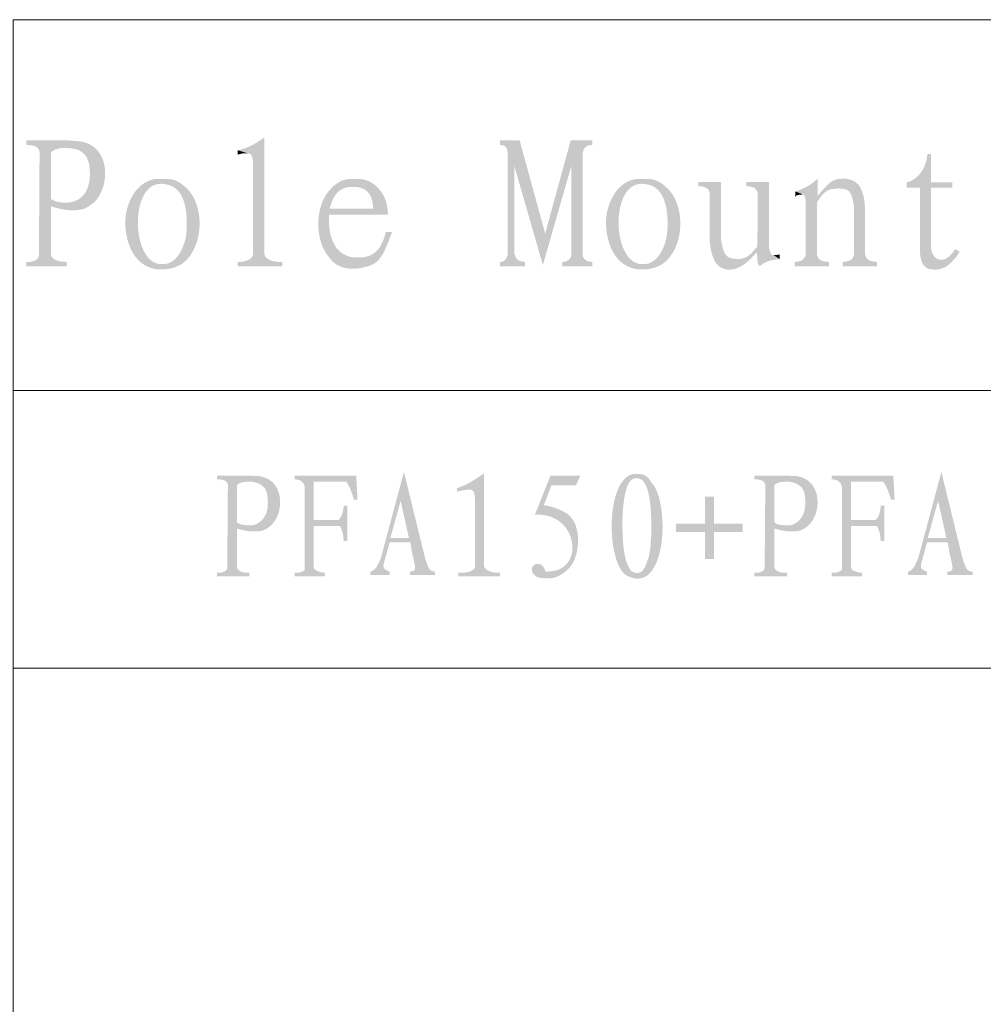
# Model space of a CAD drawing. Units: millimetres. Extents: x 5.2 to 27.3, y -2.3 to 11.3.
# Drawn here: x 22.1 to 24.5, y 2 to 4.5 of the extents above; entities that cross this region are included whole.
import ezdxf

# ---------------------------------------------------------------- set-up
doc = ezdxf.new("R2010")
doc.units = ezdxf.units.MM

msp = doc.modelspace()

# ---------------------------------------------------------------- hatches: boundary and pattern name
h = msp.add_hatch(color=256)
edge = h.paths.add_edge_path(flags=0)
edge.add_line((22.6743, 4.1884), (22.6668, 4.1834))
edge.add_spline(control_points=[(22.6668, 4.1834), (22.6541, 4.1738), (22.6323, 4.1623), (22.6168, 4.1584)], knot_values=[0, 0, 0, 0, 1, 1, 1, 1], weights=[1, 1, 1, 1], degree=3, periodic=0)
edge.add_line((22.6168, 4.1584), (22.6076, 4.1559))
edge.add_line((22.6076, 4.1559), (22.6326, 4.1484))
edge.add_line((22.6326, 4.1484), (22.636, 4.1484))
edge.add_line((22.636, 4.1484), (22.641, 4.1451))
edge.add_line((22.641, 4.1451), (22.6443, 4.1376))
edge.add_line((22.6443, 4.1376), (22.646, 4.1259))
edge.add_line((22.646, 4.1259), (22.646, 3.8942))
edge.add_line((22.646, 3.8942), (22.6451, 3.8926))
edge.add_line((22.6451, 3.8926), (22.6426, 3.8867))
edge.add_line((22.6426, 3.8867), (22.6368, 3.8817))
edge.add_line((22.6368, 3.8817), (22.6293, 3.8784))
edge.add_line((22.6293, 3.8784), (22.6201, 3.8759))
edge.add_line((22.6201, 3.8759), (22.6076, 3.8751))
edge.add_line((22.6076, 3.8751), (22.6076, 3.8642))
edge.add_line((22.6076, 3.8642), (22.7193, 3.8642))
edge.add_line((22.7193, 3.8642), (22.7193, 3.8751))
edge.add_line((22.7193, 3.8751), (22.7168, 3.8751))
edge.add_spline(control_points=[(22.7168, 3.8751), (22.7034, 3.8754), (22.6839, 3.8774), (22.676, 3.8901)], knot_values=[0, 0, 0, 0, 1, 1, 1, 1], weights=[1, 1, 1, 1], degree=3, periodic=0)
edge.add_line((22.676, 3.8901), (22.6743, 3.8959))
h = msp.add_hatch(color=256)
edge = h.paths.add_edge_path(flags=0)
edge.add_line((22.1793, 4.1809), (22.076, 4.1809))
edge.add_line((22.076, 4.1809), (22.076, 4.1692))
edge.add_line((22.076, 4.1692), (22.0835, 4.1692))
edge.add_line((22.0835, 4.1692), (22.0935, 4.1676))
edge.add_line((22.0935, 4.1676), (22.1018, 4.1642))
edge.add_line((22.1018, 4.1642), (22.1776, 4.1617))
edge.add_line((22.1776, 4.1617), (22.1785, 4.1617))
edge.add_line((22.1785, 4.1617), (22.1885, 4.1609))
edge.add_line((22.1885, 4.1609), (22.1985, 4.1592))
edge.add_line((22.1985, 4.1592), (22.2068, 4.1567))
edge.add_line((22.2068, 4.1567), (22.2143, 4.1526))
edge.add_line((22.2143, 4.1526), (22.221, 4.1467))
edge.add_line((22.221, 4.1467), (22.2243, 4.1434))
edge.add_line((22.2243, 4.1434), (22.2285, 4.1367))
edge.add_line((22.2285, 4.1367), (22.2318, 4.1284))
edge.add_line((22.2318, 4.1284), (22.2343, 4.1192))
edge.add_line((22.2343, 4.1192), (22.2351, 4.1092))
edge.add_spline(control_points=[(22.2351, 4.1092), (22.2382, 4.0766), (22.2306, 4.0397), (22.196, 4.0276)], knot_values=[0, 0, 0, 0, 1, 1, 1, 1], weights=[1, 1, 1, 1], degree=3, periodic=0)
edge.add_line((22.196, 4.0276), (22.1868, 4.0251))
edge.add_line((22.1868, 4.0251), (22.1776, 4.0242))
edge.add_line((22.1776, 4.0242), (22.2376, 4.0184))
edge.add_line((22.2376, 4.0184), (22.2451, 4.0242))
edge.add_spline(control_points=[(22.2451, 4.0242), (22.29, 4.0659), (22.2883, 4.1758), (22.201, 4.1792)], knot_values=[0, 0, 0, 0, 1, 1, 1, 1], weights=[1, 1, 1, 1], degree=3, periodic=0)
edge.add_line((22.201, 4.1792), (22.1901, 4.1801))
for points in [[(22.1018, 4.1642), (22.1068, 4.1592), (22.1093, 4.1526), (22.1076, 3.8909), (22.1068, 3.8876), (22.1035, 3.8826), (22.0968, 3.8784), (22.0876, 3.8759), (22.076, 3.8751), (22.076, 3.8642), (22.1776, 3.8642), (22.1776, 3.8751), (22.1726, 3.8759), (22.161, 3.8767), (22.1518, 3.8792), (22.1451, 3.8826), (22.1401, 3.8876), (22.1376, 3.8942), (22.1376, 4.0151), (22.2376, 4.0184), (22.1776, 4.0242), (22.1726, 4.0242), (22.1618, 4.0251), (22.1526, 4.0267), (22.1443, 4.0301), (22.1376, 4.0334), (22.1376, 4.1509), (22.141, 4.1534), (22.1468, 4.1567), (22.1551, 4.1601), (22.1651, 4.1617), (22.1776, 4.1617)], [(23.316, 4.1809), (23.2668, 4.1809), (23.2668, 4.1692), (23.2743, 4.1684), (23.281, 4.1651), (23.2843, 4.1584), (23.286, 4.1484), (23.3026, 4.1167), (23.3743, 3.8676), (23.3801, 3.9467)], [(23.4985, 4.1809), (23.4443, 4.1809), (23.3801, 3.9467), (23.3743, 3.8676), (23.446, 4.1167), (23.4743, 4.1451), (23.4751, 4.1517), (23.4776, 4.1592), (23.4826, 4.1651), (23.4893, 4.1684), (23.4985, 4.1692)], [(22.6076, 4.1559), (22.6076, 4.1451), (22.6126, 4.1467), (22.6218, 4.1484), (22.6326, 4.1484)], [(23.286, 4.1484), (23.286, 3.8942), (23.2851, 3.8909), (23.281, 3.8826), (23.2751, 3.8767), (23.2668, 3.8751), (23.2668, 3.8642), (23.3293, 3.8642), (23.3293, 3.8751), (23.3268, 3.8759), (23.3176, 3.8776), (23.3101, 3.8809), (23.306, 3.8876), (23.3026, 3.8959), (23.3026, 4.1167)], [(23.4743, 4.1451), (23.446, 4.1167), (23.446, 3.8926), (23.4443, 3.8876), (23.4401, 3.8809), (23.4326, 3.8767), (23.4235, 3.8751), (23.4235, 3.8642), (23.4985, 3.8642), (23.4985, 3.8751), (23.4926, 3.8759), (23.4843, 3.8784), (23.4776, 3.8834), (23.4743, 3.8909)], [(24.1726, 4.0617), (24.1168, 4.0601), (24.1193, 4.0601), (24.1301, 4.0592), (24.1385, 4.0567), (24.1443, 4.0526), (24.1451, 4.0517), (24.1485, 4.0459), (24.1518, 4.0376), (24.1543, 4.0276), (24.156, 4.0151), (24.156, 3.8917), (24.1526, 3.8842), (24.1468, 3.8792), (24.1385, 3.8767), (24.1276, 3.8751), (24.1276, 3.8642), (24.2143, 3.8642), (24.2143, 3.8751), (24.1993, 3.8776), (24.1918, 3.8809), (24.1868, 3.8867), (24.1843, 3.8942), (24.1843, 4.0076), (24.1835, 4.0159), (24.1826, 4.0276), (24.181, 4.0376), (24.1785, 4.0467), (24.176, 4.0542)], [(24.0093, 4.0526), (24.0093, 4.0409), (24.0093, 4.0417), (24.0185, 4.0442), (24.0276, 4.0451)], [(23.9693, 3.8942), (23.9651, 3.8934), (23.9543, 3.8926), (23.9693, 3.8826)], [(24.411, 3.9076), (24.4101, 3.9067), (24.4035, 3.8976), (24.3968, 3.8901), (24.3893, 3.8851), (24.3826, 3.8817), (24.3751, 3.8809), (24.4026, 3.8759), (24.4093, 3.8834), (24.416, 3.8917), (24.4218, 3.9017)], [(23.0251, 3.3476), (23.0168, 3.2751), (23.0376, 3.1817), (22.991, 3.1817), (23.0401, 3.1709), (23.041, 3.1701), (23.0443, 3.1534), (23.0451, 3.1459), (23.0468, 3.1392), (23.0476, 3.1334), (23.0485, 3.1326), (23.0501, 3.1242), (23.0518, 3.1167), (23.0526, 3.1109), (23.0535, 3.1059), (23.051, 3.1001), (23.0485, 3.0984), (23.0401, 3.0967), (23.0401, 3.0884), (23.1035, 3.0884), (23.1035, 3.0967), (23.096, 3.0984), (23.0901, 3.1017), (23.0876, 3.1059), (23.0851, 3.1117), (23.0818, 3.1201), (23.0785, 3.1301)], [(24.376, 3.3476), (24.3676, 3.2751), (24.3885, 3.1817), (24.3418, 3.1817), (24.391, 3.1709), (24.3918, 3.1701), (24.3951, 3.1534), (24.396, 3.1459), (24.3976, 3.1392), (24.3985, 3.1334), (24.3993, 3.1326), (24.401, 3.1242), (24.4026, 3.1167), (24.4035, 3.1109), (24.4043, 3.1059), (24.4018, 3.1001), (24.3993, 3.0984), (24.391, 3.0967), (24.391, 3.0884), (24.4543, 3.0884), (24.4543, 3.0967), (24.4468, 3.0984), (24.441, 3.1017), (24.4385, 3.1059), (24.436, 3.1117), (24.4326, 3.1201), (24.4293, 3.1301)], [(22.9051, 3.3384), (22.7501, 3.3384), (22.7501, 3.3292), (22.7568, 3.3284), (22.7635, 3.3267), (22.8793, 3.3234), (22.8818, 3.3209), (22.8843, 3.3159), (22.8876, 3.3101), (22.891, 3.3034), (22.8935, 3.2959), (22.8968, 3.2876), (22.8993, 3.2776), (22.9085, 3.2776)], [(22.7635, 3.3267), (22.7693, 3.3226), (22.7735, 3.3176), (22.776, 3.3109), (22.776, 3.1017), (22.7726, 3.0992), (22.7668, 3.0959), (22.7593, 3.0942), (22.7501, 3.0942), (22.7501, 3.0851), (22.8268, 3.0851), (22.8268, 3.0942), (22.821, 3.0942), (22.8126, 3.0967), (22.806, 3.0992), (22.801, 3.1026), (22.7985, 3.1076), (22.7985, 3.2117), (22.8635, 3.2117), (22.7985, 3.2267), (22.7985, 3.3234), (22.8793, 3.3234)], [(24.2551, 3.3384), (24.1001, 3.3384), (24.1001, 3.3292), (24.1068, 3.3284), (24.1135, 3.3267), (24.2293, 3.3234), (24.2318, 3.3209), (24.2343, 3.3159), (24.2376, 3.3101), (24.241, 3.3034), (24.2435, 3.2959), (24.2468, 3.2876), (24.2493, 3.2776), (24.2585, 3.2776)], [(24.1135, 3.3267), (24.1193, 3.3226), (24.1235, 3.3176), (24.126, 3.3109), (24.126, 3.1017), (24.1226, 3.0992), (24.1168, 3.0959), (24.1093, 3.0942), (24.1001, 3.0942), (24.1001, 3.0851), (24.1768, 3.0851), (24.1768, 3.0942), (24.171, 3.0942), (24.1626, 3.0967), (24.156, 3.0992), (24.151, 3.1026), (24.1485, 3.1076), (24.1485, 3.2117), (24.2135, 3.2117), (24.1485, 3.2267), (24.1485, 3.3234), (24.2293, 3.3234)], [(23.1585, 3.3067), (23.1585, 3.2976), (23.1601, 3.2984), (23.1676, 3.3001), (23.176, 3.3017), (23.1826, 3.3026), (23.1901, 3.3034)], [(23.8043, 3.2851), (23.7818, 3.2851), (23.7818, 3.2176), (23.7093, 3.2176), (23.7093, 3.1967), (23.7818, 3.1967), (23.7818, 3.1284), (23.8043, 3.1284), (23.8043, 3.1967), (23.8768, 3.1967), (23.8768, 3.2176), (23.8043, 3.2176)]]:
    msp.add_hatch(color=256).paths.add_polyline_path(points)
h = msp.add_hatch(color=256)
edge = h.paths.add_edge_path(flags=0)
edge.add_line((24.3501, 4.1467), (24.341, 4.1467))
edge.add_line((24.341, 4.1467), (24.3401, 4.1392))
edge.add_spline(control_points=[(24.3401, 4.1392), (24.3354, 4.1121), (24.3223, 4.0897), (24.2968, 4.0776)], knot_values=[0, 0, 0, 0, 1, 1, 1, 1], weights=[1, 1, 1, 1], degree=3, periodic=0)
edge.add_line((24.2968, 4.0776), (24.2885, 4.0751))
edge.add_line((24.2885, 4.0751), (24.2885, 4.0617))
edge.add_line((24.2885, 4.0617), (24.3226, 4.0617))
edge.add_line((24.3226, 4.0617), (24.3226, 3.8942))
edge.add_line((24.3226, 3.8942), (24.3243, 3.8842))
edge.add_line((24.3243, 3.8842), (24.3268, 3.8751))
edge.add_line((24.3268, 3.8751), (24.331, 3.8676))
edge.add_line((24.331, 3.8676), (24.3368, 3.8617))
edge.add_line((24.3368, 3.8617), (24.3426, 3.8584))
edge.add_line((24.3426, 3.8584), (24.3443, 3.8584))
edge.add_line((24.3443, 3.8584), (24.3526, 3.8567))
edge.add_spline(control_points=[(24.3526, 3.8567), (24.3655, 3.8544), (24.3791, 3.8584), (24.3901, 3.8651)], knot_values=[0, 0, 0, 0, 1, 1, 1, 1], weights=[1, 1, 1, 1], degree=3, periodic=0)
edge.add_line((24.3901, 3.8651), (24.396, 3.8701))
edge.add_line((24.396, 3.8701), (24.4026, 3.8759))
edge.add_line((24.4026, 3.8759), (24.3751, 3.8809))
edge.add_line((24.3751, 3.8809), (24.3685, 3.8817))
edge.add_line((24.3685, 3.8817), (24.3618, 3.8851))
edge.add_line((24.3618, 3.8851), (24.3568, 3.8909))
edge.add_line((24.3568, 3.8909), (24.3526, 3.8984))
edge.add_line((24.3526, 3.8984), (24.3501, 3.9092))
edge.add_line((24.3501, 3.9092), (24.3501, 4.0617))
edge.add_line((24.3501, 4.0617), (24.4035, 4.0617))
edge.add_line((24.4035, 4.0617), (24.4035, 4.0751))
edge.add_line((24.4035, 4.0751), (24.3501, 4.0751))
h = msp.add_hatch(color=256)
edge = h.paths.add_edge_path(flags=0)
edge.add_line((22.4226, 4.0842), (22.4035, 4.0842))
edge.add_spline(control_points=[(22.4035, 4.0842), (22.3484, 4.0788), (22.3206, 4.0127), (22.3251, 3.9626)], knot_values=[0, 0, 0, 0, 1, 1, 1, 1], weights=[1, 1, 1, 1], degree=3, periodic=0)
edge.add_line((22.3251, 3.9626), (22.326, 3.9526))
edge.add_line((22.326, 3.9526), (22.3276, 3.9434))
edge.add_spline(control_points=[(22.3276, 3.9434), (22.339, 3.8804), (22.3812, 3.843), (22.4468, 3.8609)], knot_values=[0, 0, 0, 0, 1, 1, 1, 1], weights=[1, 1, 1, 1], degree=3, periodic=0)
edge.add_line((22.4468, 3.8609), (22.4551, 3.8642))
edge.add_line((22.4551, 3.8642), (22.4635, 3.8684))
edge.add_line((22.4635, 3.8684), (22.421, 3.8701))
edge.add_spline(control_points=[(22.421, 3.8701), (22.3392, 3.8605), (22.3319, 4.0763), (22.4168, 4.0717)], knot_values=[0, 0, 0, 0, 1, 1, 1, 1], weights=[1, 1, 1, 1], degree=3, periodic=0)
edge.add_line((22.4168, 4.0717), (22.4635, 4.0734))
edge.add_line((22.4635, 4.0734), (22.456, 4.0776))
edge.add_line((22.456, 4.0776), (22.4485, 4.0809))
edge.add_line((22.4485, 4.0809), (22.4418, 4.0826))
edge.add_line((22.4418, 4.0826), (22.4318, 4.0842))
h = msp.add_hatch(color=256)
edge = h.paths.add_edge_path(flags=0)
edge.add_line((22.8993, 4.0842), (22.8893, 4.0842))
edge.add_spline(control_points=[(22.8893, 4.0842), (22.8712, 4.0804), (22.8707, 4.0827), (22.8543, 4.0709)], knot_values=[0, 0, 0, 0, 1, 1, 1, 1], weights=[1, 1, 1, 1], degree=3, periodic=0)
edge.add_line((22.8543, 4.0709), (22.8468, 4.0651))
edge.add_line((22.8468, 4.0651), (22.8968, 4.0642))
edge.add_spline(control_points=[(22.8968, 4.0642), (22.9273, 4.0638), (22.9431, 4.0501), (22.9468, 4.0201)], knot_values=[0, 0, 0, 0, 1, 1, 1, 1], weights=[1, 1, 1, 1], degree=3, periodic=0)
edge.add_line((22.9468, 4.0201), (22.9476, 4.0092))
edge.add_line((22.9476, 4.0092), (22.8385, 4.0092))
edge.add_line((22.8385, 4.0092), (22.9843, 4.0067))
edge.add_line((22.9843, 4.0067), (22.9826, 4.0167))
edge.add_spline(control_points=[(22.9826, 4.0167), (22.9769, 4.0488), (22.9513, 4.0799), (22.9176, 4.0834)], knot_values=[0, 0, 0, 0, 1, 1, 1, 1], weights=[1, 1, 1, 1], degree=3, periodic=0)
edge.add_line((22.9176, 4.0834), (22.9085, 4.0842))
h = msp.add_hatch(color=256)
edge = h.paths.add_edge_path(flags=0)
edge.add_line((23.631, 4.0842), (23.6118, 4.0842))
edge.add_spline(control_points=[(23.6118, 4.0842), (23.5567, 4.0788), (23.5289, 4.0127), (23.5335, 3.9626)], knot_values=[0, 0, 0, 0, 1, 1, 1, 1], weights=[1, 1, 1, 1], degree=3, periodic=0)
edge.add_line((23.5335, 3.9626), (23.5343, 3.9526))
edge.add_line((23.5343, 3.9526), (23.536, 3.9434))
edge.add_spline(control_points=[(23.536, 3.9434), (23.5473, 3.8804), (23.5895, 3.843), (23.6551, 3.8609)], knot_values=[0, 0, 0, 0, 1, 1, 1, 1], weights=[1, 1, 1, 1], degree=3, periodic=0)
edge.add_line((23.6551, 3.8609), (23.6635, 3.8642))
edge.add_line((23.6635, 3.8642), (23.6718, 3.8684))
edge.add_line((23.6718, 3.8684), (23.6293, 3.8701))
edge.add_spline(control_points=[(23.6293, 3.8701), (23.5475, 3.8605), (23.5402, 4.0763), (23.6251, 4.0717)], knot_values=[0, 0, 0, 0, 1, 1, 1, 1], weights=[1, 1, 1, 1], degree=3, periodic=0)
edge.add_line((23.6251, 4.0717), (23.6718, 4.0734))
edge.add_line((23.6718, 4.0734), (23.6643, 4.0776))
edge.add_line((23.6643, 4.0776), (23.6568, 4.0809))
edge.add_line((23.6568, 4.0809), (23.6501, 4.0826))
edge.add_line((23.6501, 4.0826), (23.6401, 4.0842))
h = msp.add_hatch(color=256)
edge = h.paths.add_edge_path(flags=0)
edge.add_line((24.0651, 4.0851), (24.0576, 4.0784))
edge.add_spline(control_points=[(24.0576, 4.0784), (24.0464, 4.0679), (24.031, 4.0607), (24.0168, 4.0551)], knot_values=[0, 0, 0, 0, 1, 1, 1, 1], weights=[1, 1, 1, 1], degree=3, periodic=0)
edge.add_line((24.0168, 4.0551), (24.0093, 4.0526))
edge.add_line((24.0093, 4.0526), (24.0276, 4.0451))
edge.add_line((24.0276, 4.0451), (24.0318, 4.0426))
edge.add_line((24.0318, 4.0426), (24.0343, 4.0351))
edge.add_line((24.0343, 4.0351), (24.0351, 4.0226))
edge.add_line((24.0351, 4.0226), (24.0351, 3.8917))
edge.add_line((24.0351, 3.8917), (24.031, 3.8851))
edge.add_line((24.031, 3.8851), (24.0251, 3.8792))
edge.add_line((24.0251, 3.8792), (24.0176, 3.8767))
edge.add_line((24.0176, 3.8767), (24.0068, 3.8751))
edge.add_line((24.0068, 3.8751), (24.0068, 3.8642))
edge.add_line((24.0068, 3.8642), (24.0935, 3.8642))
edge.add_line((24.0935, 3.8642), (24.0935, 3.8751))
edge.add_line((24.0935, 3.8751), (24.0901, 3.8759))
edge.add_line((24.0901, 3.8759), (24.0801, 3.8767))
edge.add_line((24.0801, 3.8767), (24.0718, 3.8801))
edge.add_line((24.0718, 3.8801), (24.0668, 3.8851))
edge.add_line((24.0668, 3.8851), (24.0635, 3.8926))
edge.add_line((24.0635, 3.8926), (24.0635, 4.0259))
edge.add_line((24.0635, 4.0259), (24.066, 4.0292))
edge.add_line((24.066, 4.0292), (24.071, 4.0367))
edge.add_line((24.071, 4.0367), (24.0651, 4.0409))
h = msp.add_hatch(color=256)
edge = h.paths.add_edge_path(flags=0)
edge.add_line((24.1335, 4.0851), (24.1243, 4.0842))
edge.add_spline(control_points=[(24.1243, 4.0842), (24.1004, 4.0853), (24.0883, 4.0672), (24.0735, 4.0517)], knot_values=[0, 0, 0, 0, 1, 1, 1, 1], weights=[1, 1, 1, 1], degree=3, periodic=0)
edge.add_line((24.0735, 4.0517), (24.0651, 4.0409))
edge.add_line((24.0651, 4.0409), (24.071, 4.0367))
edge.add_line((24.071, 4.0367), (24.0768, 4.0442))
edge.add_spline(control_points=[(24.0768, 4.0442), (24.0911, 4.0586), (24.0965, 4.0586), (24.1168, 4.0601)], knot_values=[0, 0, 0, 0, 1, 1, 1, 1], weights=[1, 1, 1, 1], degree=3, periodic=0)
edge.add_line((24.1168, 4.0601), (24.1726, 4.0617))
edge.add_line((24.1726, 4.0617), (24.1693, 4.0676))
edge.add_line((24.1693, 4.0676), (24.166, 4.0709))
edge.add_line((24.166, 4.0709), (24.1593, 4.0767))
edge.add_line((24.1593, 4.0767), (24.1518, 4.0809))
edge.add_line((24.1518, 4.0809), (24.1426, 4.0834))
h = msp.add_hatch(color=256)
edge = h.paths.add_edge_path(flags=0)
edge.add_line((22.4635, 4.0734), (22.4168, 4.0717))
edge.add_line((22.4168, 4.0717), (22.4193, 4.0717))
edge.add_line((22.4193, 4.0717), (22.4285, 4.0701))
edge.add_spline(control_points=[(22.4285, 4.0701), (22.4682, 4.0635), (22.4775, 4.0178), (22.4793, 3.9842)], knot_values=[0, 0, 0, 0, 1, 1, 1, 1], weights=[1, 1, 1, 1], degree=3, periodic=0)
edge.add_line((22.4793, 3.9842), (22.4793, 3.9634))
edge.add_spline(control_points=[(22.4793, 3.9634), (22.4794, 3.931), (22.4654, 3.8844), (22.4326, 3.8717)], knot_values=[0, 0, 0, 0, 1, 1, 1, 1], weights=[1, 1, 1, 1], degree=3, periodic=0)
edge.add_line((22.4326, 3.8717), (22.4301, 3.8709))
edge.add_line((22.4301, 3.8709), (22.421, 3.8701))
edge.add_line((22.421, 3.8701), (22.4635, 3.8684))
edge.add_spline(control_points=[(22.4635, 3.8684), (22.5215, 3.9046), (22.5274, 4.0146), (22.4785, 4.0609)], knot_values=[0, 0, 0, 0, 1, 1, 1, 1], weights=[1, 1, 1, 1], degree=3, periodic=0)
edge.add_line((22.4785, 4.0609), (22.471, 4.0676))
h = msp.add_hatch(color=256)
edge = h.paths.add_edge_path(flags=0)
edge.add_line((22.8468, 4.0651), (22.8401, 4.0576))
edge.add_spline(control_points=[(22.8401, 4.0576), (22.802, 4.019), (22.8005, 3.9356), (22.8326, 3.8926)], knot_values=[0, 0, 0, 0, 1, 1, 1, 1], weights=[1, 1, 1, 1], degree=3, periodic=0)
edge.add_line((22.8326, 3.8926), (22.8385, 3.8851))
edge.add_line((22.8385, 3.8851), (22.9118, 3.8867))
edge.add_line((22.9118, 3.8867), (22.901, 3.8867))
edge.add_spline(control_points=[(22.901, 3.8867), (22.8512, 3.8905), (22.8361, 3.9394), (22.8368, 3.9817)], knot_values=[0, 0, 0, 0, 1, 1, 1, 1], weights=[1, 1, 1, 1], degree=3, periodic=0)
edge.add_line((22.8368, 3.9817), (22.8368, 3.9942))
edge.add_line((22.8368, 3.9942), (22.9851, 3.9942))
edge.add_line((22.9851, 3.9942), (22.9851, 3.9959))
edge.add_line((22.9851, 3.9959), (22.9843, 4.0067))
edge.add_line((22.9843, 4.0067), (22.8385, 4.0092))
edge.add_line((22.8385, 4.0092), (22.8393, 4.0126))
edge.add_spline(control_points=[(22.8393, 4.0126), (22.846, 4.0373), (22.858, 4.0601), (22.886, 4.0634)], knot_values=[0, 0, 0, 0, 1, 1, 1, 1], weights=[1, 1, 1, 1], degree=3, periodic=0)
edge.add_line((22.886, 4.0634), (22.8968, 4.0642))
h = msp.add_hatch(color=256)
edge = h.paths.add_edge_path(flags=0)
edge.add_line((23.6718, 4.0734), (23.6251, 4.0717))
edge.add_line((23.6251, 4.0717), (23.6276, 4.0717))
edge.add_line((23.6276, 4.0717), (23.6368, 4.0701))
edge.add_spline(control_points=[(23.6368, 4.0701), (23.6766, 4.0635), (23.6858, 4.0178), (23.6876, 3.9842)], knot_values=[0, 0, 0, 0, 1, 1, 1, 1], weights=[1, 1, 1, 1], degree=3, periodic=0)
edge.add_line((23.6876, 3.9842), (23.6876, 3.9634))
edge.add_spline(control_points=[(23.6876, 3.9634), (23.6877, 3.931), (23.6737, 3.8844), (23.641, 3.8717)], knot_values=[0, 0, 0, 0, 1, 1, 1, 1], weights=[1, 1, 1, 1], degree=3, periodic=0)
edge.add_line((23.641, 3.8717), (23.6385, 3.8709))
edge.add_line((23.6385, 3.8709), (23.6293, 3.8701))
edge.add_line((23.6293, 3.8701), (23.6718, 3.8684))
edge.add_spline(control_points=[(23.6718, 3.8684), (23.7298, 3.9046), (23.7357, 4.0146), (23.6868, 4.0609)], knot_values=[0, 0, 0, 0, 1, 1, 1, 1], weights=[1, 1, 1, 1], degree=3, periodic=0)
edge.add_line((23.6868, 4.0609), (23.6793, 4.0676))
h = msp.add_hatch(color=256)
edge = h.paths.add_edge_path(flags=0)
edge.add_line((23.8218, 4.0767), (23.7651, 4.0767))
edge.add_line((23.7651, 4.0767), (23.7651, 4.0659))
edge.add_line((23.7651, 4.0659), (23.776, 4.0651))
edge.add_line((23.776, 4.0651), (23.7843, 4.0617))
edge.add_line((23.7843, 4.0617), (23.7901, 4.0576))
edge.add_line((23.7901, 4.0576), (23.7935, 4.0509))
edge.add_line((23.7935, 4.0509), (23.7935, 3.9267))
edge.add_line((23.7935, 3.9267), (23.7951, 3.9159))
edge.add_line((23.7951, 3.9159), (23.7968, 3.9051))
edge.add_line((23.7968, 3.9051), (23.7993, 3.8959))
edge.add_line((23.7993, 3.8959), (23.8018, 3.8876))
edge.add_line((23.8018, 3.8876), (23.8051, 3.8801))
edge.add_line((23.8051, 3.8801), (23.8635, 3.8826))
edge.add_line((23.8635, 3.8826), (23.856, 3.8834))
edge.add_spline(control_points=[(23.856, 3.8834), (23.8325, 3.8847), (23.8286, 3.9006), (23.8243, 3.9201)], knot_values=[0, 0, 0, 0, 1, 1, 1, 1], weights=[1, 1, 1, 1], degree=3, periodic=0)
edge.add_line((23.8243, 3.9201), (23.8218, 3.9317))
h = msp.add_hatch(color=256)
edge = h.paths.add_edge_path(flags=0)
edge.add_line((23.9426, 4.0767), (23.886, 4.0767))
edge.add_line((23.886, 4.0767), (23.886, 4.0659))
edge.add_line((23.886, 4.0659), (23.8876, 4.0659))
edge.add_line((23.8876, 4.0659), (23.8976, 4.0642))
edge.add_line((23.8976, 4.0642), (23.906, 4.0617))
edge.add_line((23.906, 4.0617), (23.911, 4.0559))
edge.add_line((23.911, 4.0559), (23.9143, 4.0492))
edge.add_line((23.9143, 4.0492), (23.9143, 3.9559))
edge.add_spline(control_points=[(23.9143, 3.9559), (23.9123, 3.9418), (23.9146, 3.9274), (23.9126, 3.9134)], knot_values=[0, 0, 0, 0, 1, 1, 1, 1], weights=[1, 1, 1, 1], degree=3, periodic=0)
edge.add_line((23.9126, 3.9134), (23.9118, 3.9117))
edge.add_line((23.9118, 3.9117), (23.906, 3.9059))
edge.add_line((23.906, 3.9059), (23.9126, 3.9001))
edge.add_line((23.9126, 3.9001), (23.9126, 3.8942))
edge.add_line((23.9126, 3.8942), (23.9135, 3.8817))
edge.add_line((23.9135, 3.8817), (23.9143, 3.8726))
edge.add_line((23.9143, 3.8726), (23.9168, 3.8667))
edge.add_line((23.9168, 3.8667), (23.9201, 3.8659))
edge.add_line((23.9201, 3.8659), (23.9235, 3.8676))
edge.add_line((23.9235, 3.8676), (23.9243, 3.8684))
edge.add_line((23.9243, 3.8684), (23.9301, 3.8726))
edge.add_line((23.9301, 3.8726), (23.9376, 3.8759))
edge.add_line((23.9376, 3.8759), (23.946, 3.8792))
edge.add_line((23.946, 3.8792), (23.9568, 3.8809))
edge.add_line((23.9568, 3.8809), (23.9693, 3.8826))
edge.add_line((23.9693, 3.8826), (23.9543, 3.8926))
edge.add_line((23.9543, 3.8926), (23.9493, 3.8934))
edge.add_line((23.9493, 3.8934), (23.946, 3.8992))
edge.add_line((23.946, 3.8992), (23.9435, 3.9076))
edge.add_line((23.9435, 3.9076), (23.9426, 3.9209))
h = msp.add_hatch(color=256)
edge = h.paths.add_edge_path(flags=0)
edge.add_line((22.2376, 4.0184), (22.1376, 4.0151))
edge.add_line((22.1376, 4.0151), (22.1385, 4.0151))
edge.add_spline(control_points=[(22.1385, 4.0151), (22.1647, 4.0065), (22.1949, 4.0008), (22.2218, 4.0092)], knot_values=[0, 0, 0, 0, 1, 1, 1, 1], weights=[1, 1, 1, 1], degree=3, periodic=0)
edge.add_line((22.2218, 4.0092), (22.2301, 4.0134))
h = msp.add_hatch(color=256)
edge = h.paths.add_edge_path(flags=0)
edge.add_line((22.9951, 3.9509), (22.9793, 3.9509))
edge.add_line((22.9793, 3.9509), (22.9776, 3.9434))
edge.add_spline(control_points=[(22.9776, 3.9434), (22.9679, 3.9091), (22.9503, 3.8861), (22.9118, 3.8867)], knot_values=[0, 0, 0, 0, 1, 1, 1, 1], weights=[1, 1, 1, 1], degree=3, periodic=0)
edge.add_line((22.9118, 3.8867), (22.8385, 3.8851))
edge.add_line((22.8385, 3.8851), (22.8443, 3.8776))
edge.add_line((22.8443, 3.8776), (22.8518, 3.8717))
edge.add_spline(control_points=[(22.8518, 3.8717), (22.8695, 3.8574), (22.8996, 3.8559), (22.921, 3.8609)], knot_values=[0, 0, 0, 0, 1, 1, 1, 1], weights=[1, 1, 1, 1], degree=3, periodic=0)
edge.add_line((22.921, 3.8609), (22.9301, 3.8634))
edge.add_line((22.9301, 3.8634), (22.9385, 3.8659))
edge.add_spline(control_points=[(22.9385, 3.8659), (22.9614, 3.8728), (22.9735, 3.8951), (22.9818, 3.9159)], knot_values=[0, 0, 0, 0, 1, 1, 1, 1], weights=[1, 1, 1, 1], degree=3, periodic=0)
edge.add_line((22.9818, 3.9159), (22.986, 3.9259))
edge.add_line((22.986, 3.9259), (22.9901, 3.9376))
h = msp.add_hatch(color=256)
edge = h.paths.add_edge_path(flags=0)
edge.add_line((23.906, 3.9059), (23.8976, 3.8959))
edge.add_line((23.8976, 3.8959), (23.8968, 3.8959))
edge.add_line((23.8968, 3.8959), (23.8901, 3.8901))
edge.add_line((23.8901, 3.8901), (23.8818, 3.8859))
edge.add_line((23.8818, 3.8859), (23.8735, 3.8834))
edge.add_line((23.8735, 3.8834), (23.8635, 3.8826))
edge.add_line((23.8635, 3.8826), (23.8051, 3.8801))
edge.add_line((23.8051, 3.8801), (23.8085, 3.8734))
edge.add_spline(control_points=[(23.8085, 3.8734), (23.838, 3.8379), (23.88, 3.863), (23.9043, 3.8917)], knot_values=[0, 0, 0, 0, 1, 1, 1, 1], weights=[1, 1, 1, 1], degree=3, periodic=0)
edge.add_line((23.9043, 3.8917), (23.9126, 3.9001))
h = msp.add_hatch(color=256)
edge = h.paths.add_edge_path(flags=0)
edge.add_line((23.0251, 3.3476), (22.9668, 3.1301))
edge.add_spline(control_points=[(22.9668, 3.1301), (22.9612, 3.1189), (22.9573, 3.1044), (22.9451, 3.0984)], knot_values=[0, 0, 0, 0, 1, 1, 1, 1], weights=[1, 1, 1, 1], degree=3, periodic=0)
edge.add_line((22.9451, 3.0984), (22.941, 3.0967))
edge.add_line((22.941, 3.0967), (22.941, 3.0884))
edge.add_line((22.941, 3.0884), (22.9893, 3.0884))
edge.add_line((22.9893, 3.0884), (22.9893, 3.0967))
edge.add_line((22.9893, 3.0967), (22.9876, 3.0976))
edge.add_line((22.9876, 3.0976), (22.9801, 3.1009))
edge.add_line((22.9801, 3.1009), (22.9751, 3.1051))
edge.add_line((22.9751, 3.1051), (22.9735, 3.1101))
edge.add_line((22.9735, 3.1101), (22.9743, 3.1167))
edge.add_line((22.9743, 3.1167), (22.9893, 3.1709))
edge.add_line((22.9893, 3.1709), (23.0401, 3.1709))
edge.add_line((23.0401, 3.1709), (22.991, 3.1817))
edge.add_line((22.991, 3.1817), (23.0168, 3.2751))
h = msp.add_hatch(color=256)
edge = h.paths.add_edge_path(flags=0)
edge.add_line((23.226, 3.3442), (23.2251, 3.3434))
edge.add_spline(control_points=[(23.2251, 3.3434), (23.2066, 3.3297), (23.1868, 3.3175), (23.1651, 3.3092)], knot_values=[0, 0, 0, 0, 1, 1, 1, 1], weights=[1, 1, 1, 1], degree=3, periodic=0)
edge.add_line((23.1651, 3.3092), (23.1585, 3.3067))
edge.add_line((23.1585, 3.3067), (23.1901, 3.3034))
edge.add_line((23.1901, 3.3034), (23.1918, 3.3034))
edge.add_line((23.1918, 3.3034), (23.1968, 3.3017))
edge.add_line((23.1968, 3.3017), (23.201, 3.2967))
edge.add_line((23.201, 3.2967), (23.2026, 3.2901))
edge.add_line((23.2026, 3.2901), (23.2035, 3.2809))
edge.add_line((23.2035, 3.2809), (23.2035, 3.1092))
edge.add_line((23.2035, 3.1092), (23.2026, 3.1059))
edge.add_line((23.2026, 3.1059), (23.2001, 3.1026))
edge.add_line((23.2001, 3.1026), (23.1951, 3.0992))
edge.add_line((23.1951, 3.0992), (23.1893, 3.0967))
edge.add_line((23.1893, 3.0967), (23.1818, 3.0951))
edge.add_line((23.1818, 3.0951), (23.1726, 3.0942))
edge.add_line((23.1726, 3.0942), (23.1618, 3.0942))
edge.add_line((23.1618, 3.0942), (23.1618, 3.0851))
edge.add_line((23.1618, 3.0851), (23.2668, 3.0851))
edge.add_line((23.2668, 3.0851), (23.2668, 3.0942))
edge.add_line((23.2668, 3.0942), (23.2585, 3.0942))
edge.add_line((23.2585, 3.0942), (23.2493, 3.0951))
edge.add_line((23.2493, 3.0951), (23.2418, 3.0976))
edge.add_line((23.2418, 3.0976), (23.236, 3.1001))
edge.add_line((23.236, 3.1001), (23.231, 3.1034))
edge.add_line((23.231, 3.1034), (23.2276, 3.1076))
edge.add_line((23.2276, 3.1076), (23.226, 3.1117))
h = msp.add_hatch(color=256)
edge = h.paths.add_edge_path(flags=0)
edge.add_line((23.611, 3.3426), (23.6035, 3.3426))
edge.add_spline(control_points=[(23.6035, 3.3426), (23.5325, 3.3333), (23.5336, 3.1294), (23.5801, 3.0909)], knot_values=[0, 0, 0, 0, 1, 1, 1, 1], weights=[1, 1, 1, 1], degree=3, periodic=0)
edge.add_line((23.5801, 3.0909), (23.6085, 3.0934))
edge.add_line((23.6085, 3.0934), (23.6018, 3.0959))
edge.add_line((23.6018, 3.0959), (23.5976, 3.0976))
edge.add_spline(control_points=[(23.5976, 3.0976), (23.5755, 3.1206), (23.5747, 3.1821), (23.5743, 3.2117)], knot_values=[0, 0, 0, 0, 1, 1, 1, 1], weights=[1, 1, 1, 1], degree=3, periodic=0)
edge.add_line((23.5743, 3.2117), (23.5743, 3.2309))
edge.add_line((23.5743, 3.2309), (23.5751, 3.2401))
edge.add_spline(control_points=[(23.5751, 3.2401), (23.5747, 3.254), (23.5778, 3.2709), (23.5793, 3.2851)], knot_values=[0, 0, 0, 0, 1, 1, 1, 1], weights=[1, 1, 1, 1], degree=3, periodic=0)
edge.add_line((23.5793, 3.2851), (23.581, 3.2909))
edge.add_line((23.581, 3.2909), (23.5818, 3.2967))
edge.add_spline(control_points=[(23.5818, 3.2967), (23.5862, 3.3089), (23.5872, 3.321), (23.5993, 3.3292)], knot_values=[0, 0, 0, 0, 1, 1, 1, 1], weights=[1, 1, 1, 1], degree=3, periodic=0)
edge.add_line((23.5993, 3.3292), (23.6043, 3.3317))
edge.add_line((23.6043, 3.3317), (23.611, 3.3326))
edge.add_line((23.611, 3.3326), (23.6393, 3.3326))
edge.add_line((23.6393, 3.3326), (23.6343, 3.3367))
edge.add_line((23.6343, 3.3367), (23.6301, 3.3392))
edge.add_line((23.6301, 3.3392), (23.626, 3.3409))
edge.add_line((23.626, 3.3409), (23.6185, 3.3426))
h = msp.add_hatch(color=256)
edge = h.paths.add_edge_path(flags=0)
edge.add_line((24.376, 3.3476), (24.3176, 3.1301))
edge.add_spline(control_points=[(24.3176, 3.1301), (24.312, 3.1189), (24.3081, 3.1044), (24.296, 3.0984)], knot_values=[0, 0, 0, 0, 1, 1, 1, 1], weights=[1, 1, 1, 1], degree=3, periodic=0)
edge.add_line((24.296, 3.0984), (24.2918, 3.0967))
edge.add_line((24.2918, 3.0967), (24.2918, 3.0884))
edge.add_line((24.2918, 3.0884), (24.3401, 3.0884))
edge.add_line((24.3401, 3.0884), (24.3401, 3.0967))
edge.add_line((24.3401, 3.0967), (24.3385, 3.0976))
edge.add_line((24.3385, 3.0976), (24.331, 3.1009))
edge.add_line((24.331, 3.1009), (24.326, 3.1051))
edge.add_line((24.326, 3.1051), (24.3243, 3.1101))
edge.add_line((24.3243, 3.1101), (24.3251, 3.1167))
edge.add_line((24.3251, 3.1167), (24.3401, 3.1709))
edge.add_line((24.3401, 3.1709), (24.391, 3.1709))
edge.add_line((24.391, 3.1709), (24.3418, 3.1817))
edge.add_line((24.3418, 3.1817), (24.3676, 3.2751))
h = msp.add_hatch(color=256)
edge = h.paths.add_edge_path(flags=0)
edge.add_line((22.6385, 3.3384), (22.5551, 3.3384))
edge.add_line((22.5551, 3.3384), (22.5551, 3.3292))
edge.add_line((22.5551, 3.3292), (22.5618, 3.3292))
edge.add_line((22.5618, 3.3292), (22.5693, 3.3276))
edge.add_line((22.5693, 3.3276), (22.576, 3.3251))
edge.add_line((22.576, 3.3251), (22.6368, 3.3234))
edge.add_line((22.6368, 3.3234), (22.6376, 3.3234))
edge.add_line((22.6376, 3.3234), (22.646, 3.3226))
edge.add_line((22.646, 3.3226), (22.6535, 3.3209))
edge.add_line((22.6535, 3.3209), (22.6601, 3.3184))
edge.add_line((22.6601, 3.3184), (22.666, 3.3151))
edge.add_line((22.666, 3.3151), (22.671, 3.3109))
edge.add_line((22.671, 3.3109), (22.6743, 3.3084))
edge.add_line((22.6743, 3.3084), (22.6776, 3.3026))
edge.add_line((22.6776, 3.3026), (22.6801, 3.2967))
edge.add_line((22.6801, 3.2967), (22.6818, 3.2892))
edge.add_line((22.6818, 3.2892), (22.6826, 3.2809))
edge.add_spline(control_points=[(22.6826, 3.2809), (22.685, 3.253), (22.6788, 3.2269), (22.651, 3.2151)], knot_values=[0, 0, 0, 0, 1, 1, 1, 1], weights=[1, 1, 1, 1], degree=3, periodic=0)
edge.add_line((22.651, 3.2151), (22.6443, 3.2134))
edge.add_line((22.6443, 3.2134), (22.6368, 3.2134))
edge.add_line((22.6368, 3.2134), (22.6851, 3.2084))
edge.add_spline(control_points=[(22.6851, 3.2084), (22.728, 3.2393), (22.7272, 3.3335), (22.6551, 3.3376)], knot_values=[0, 0, 0, 0, 1, 1, 1, 1], weights=[1, 1, 1, 1], degree=3, periodic=0)
edge.add_line((22.6551, 3.3376), (22.6468, 3.3376))
h = msp.add_hatch(color=256)
edge = h.paths.add_edge_path(flags=0)
edge.add_line((22.576, 3.3251), (22.5801, 3.3209))
edge.add_line((22.5801, 3.3209), (22.5826, 3.3159))
edge.add_line((22.5826, 3.3159), (22.581, 3.1059))
edge.add_line((22.581, 3.1059), (22.5776, 3.0992))
edge.add_line((22.5776, 3.0992), (22.5726, 3.0967))
edge.add_line((22.5726, 3.0967), (22.5651, 3.0942))
edge.add_line((22.5651, 3.0942), (22.5551, 3.0942))
edge.add_line((22.5551, 3.0942), (22.5551, 3.0851))
edge.add_line((22.5551, 3.0851), (22.6368, 3.0851))
edge.add_line((22.6368, 3.0851), (22.6368, 3.0942))
edge.add_line((22.6368, 3.0942), (22.6326, 3.0942))
edge.add_spline(control_points=[(22.6326, 3.0942), (22.6222, 3.0943), (22.6074, 3.0967), (22.6051, 3.1092)], knot_values=[0, 0, 0, 0, 1, 1, 1, 1], weights=[1, 1, 1, 1], degree=3, periodic=0)
edge.add_line((22.6051, 3.1092), (22.6051, 3.2059))
edge.add_line((22.6051, 3.2059), (22.6851, 3.2084))
edge.add_line((22.6851, 3.2084), (22.6368, 3.2134))
edge.add_line((22.6368, 3.2134), (22.6326, 3.2134))
edge.add_line((22.6326, 3.2134), (22.6243, 3.2142))
edge.add_line((22.6243, 3.2142), (22.6168, 3.2151))
edge.add_line((22.6168, 3.2151), (22.6101, 3.2176))
edge.add_line((22.6101, 3.2176), (22.6051, 3.2209))
edge.add_line((22.6051, 3.2209), (22.6051, 3.3142))
edge.add_line((22.6051, 3.3142), (22.6068, 3.3159))
edge.add_line((22.6068, 3.3159), (22.6118, 3.3192))
edge.add_line((22.6118, 3.3192), (22.6185, 3.3217))
edge.add_line((22.6185, 3.3217), (22.6268, 3.3226))
edge.add_line((22.6268, 3.3226), (22.6368, 3.3234))
h = msp.add_hatch(color=256)
edge = h.paths.add_edge_path(flags=0)
edge.add_line((23.4685, 3.3384), (23.3935, 3.3384))
edge.add_line((23.3935, 3.3384), (23.3543, 3.2401))
edge.add_line((23.3543, 3.2401), (23.356, 3.2401))
edge.add_spline(control_points=[(23.356, 3.2401), (23.463, 3.2452), (23.4807, 3.1009), (23.391, 3.0976)], knot_values=[0, 0, 0, 0, 1, 1, 1, 1], weights=[1, 1, 1, 1], degree=3, periodic=0)
edge.add_line((23.391, 3.0976), (23.381, 3.0967))
edge.add_line((23.381, 3.0967), (23.4293, 3.0959))
edge.add_line((23.4293, 3.0959), (23.436, 3.1017))
edge.add_spline(control_points=[(23.436, 3.1017), (23.4581, 3.1225), (23.4637, 3.1551), (23.4626, 3.1842)], knot_values=[0, 0, 0, 0, 1, 1, 1, 1], weights=[1, 1, 1, 1], degree=3, periodic=0)
edge.add_line((23.4626, 3.1842), (23.4618, 3.1926))
edge.add_line((23.4618, 3.1926), (23.4601, 3.2009))
edge.add_spline(control_points=[(23.4601, 3.2009), (23.4521, 3.2398), (23.4282, 3.2496), (23.3935, 3.2609)], knot_values=[0, 0, 0, 0, 1, 1, 1, 1], weights=[1, 1, 1, 1], degree=3, periodic=0)
edge.add_line((23.3935, 3.2609), (23.3768, 3.2642))
edge.add_line((23.3768, 3.2642), (23.396, 3.3142))
edge.add_line((23.396, 3.3142), (23.4576, 3.3142))
h = msp.add_hatch(color=256)
edge = h.paths.add_edge_path(flags=0)
edge.add_line((23.6393, 3.3326), (23.611, 3.3326))
edge.add_line((23.611, 3.3326), (23.611, 3.3317))
edge.add_line((23.611, 3.3317), (23.6168, 3.3309))
edge.add_line((23.6168, 3.3309), (23.6218, 3.3284))
edge.add_spline(control_points=[(23.6218, 3.3284), (23.6457, 3.3135), (23.6469, 3.2368), (23.6468, 3.2117)], knot_values=[0, 0, 0, 0, 1, 1, 1, 1], weights=[1, 1, 1, 1], degree=3, periodic=0)
edge.add_line((23.6468, 3.2117), (23.6468, 3.1876))
edge.add_spline(control_points=[(23.6468, 3.1876), (23.6445, 3.1689), (23.6461, 3.1607), (23.6418, 3.1417)], knot_values=[0, 0, 0, 0, 1, 1, 1, 1], weights=[1, 1, 1, 1], degree=3, periodic=0)
edge.add_line((23.6418, 3.1417), (23.641, 3.1359))
edge.add_line((23.641, 3.1359), (23.6393, 3.1301))
edge.add_line((23.6393, 3.1301), (23.6376, 3.1259))
edge.add_line((23.6376, 3.1259), (23.6343, 3.1167))
edge.add_line((23.6343, 3.1167), (23.631, 3.1084))
edge.add_line((23.631, 3.1084), (23.6268, 3.1017))
edge.add_line((23.6268, 3.1017), (23.6235, 3.0976))
edge.add_line((23.6235, 3.0976), (23.6193, 3.0959))
edge.add_line((23.6193, 3.0959), (23.616, 3.0942))
edge.add_line((23.616, 3.0942), (23.6085, 3.0934))
edge.add_line((23.6085, 3.0934), (23.5801, 3.0909))
edge.add_line((23.5801, 3.0909), (23.586, 3.0867))
edge.add_spline(control_points=[(23.586, 3.0867), (23.6864, 3.0359), (23.6938, 3.2707), (23.6485, 3.3192)], knot_values=[0, 0, 0, 0, 1, 1, 1, 1], weights=[1, 1, 1, 1], degree=3, periodic=0)
edge.add_line((23.6485, 3.3192), (23.6435, 3.3267))
h = msp.add_hatch(color=256)
edge = h.paths.add_edge_path(flags=0)
edge.add_line((23.9893, 3.3384), (23.906, 3.3384))
edge.add_line((23.906, 3.3384), (23.906, 3.3292))
edge.add_line((23.906, 3.3292), (23.9126, 3.3292))
edge.add_line((23.9126, 3.3292), (23.9201, 3.3276))
edge.add_line((23.9201, 3.3276), (23.9268, 3.3251))
edge.add_line((23.9268, 3.3251), (23.9876, 3.3234))
edge.add_line((23.9876, 3.3234), (23.9885, 3.3234))
edge.add_line((23.9885, 3.3234), (23.9968, 3.3226))
edge.add_line((23.9968, 3.3226), (24.0043, 3.3209))
edge.add_line((24.0043, 3.3209), (24.011, 3.3184))
edge.add_line((24.011, 3.3184), (24.0168, 3.3151))
edge.add_line((24.0168, 3.3151), (24.0218, 3.3109))
edge.add_line((24.0218, 3.3109), (24.0251, 3.3084))
edge.add_line((24.0251, 3.3084), (24.0285, 3.3026))
edge.add_line((24.0285, 3.3026), (24.031, 3.2967))
edge.add_line((24.031, 3.2967), (24.0326, 3.2892))
edge.add_line((24.0326, 3.2892), (24.0335, 3.2809))
edge.add_spline(control_points=[(24.0335, 3.2809), (24.0359, 3.253), (24.0297, 3.2269), (24.0018, 3.2151)], knot_values=[0, 0, 0, 0, 1, 1, 1, 1], weights=[1, 1, 1, 1], degree=3, periodic=0)
edge.add_line((24.0018, 3.2151), (23.9951, 3.2134))
edge.add_line((23.9951, 3.2134), (23.9876, 3.2134))
edge.add_line((23.9876, 3.2134), (24.036, 3.2084))
edge.add_spline(control_points=[(24.036, 3.2084), (24.0788, 3.2393), (24.078, 3.3335), (24.006, 3.3376)], knot_values=[0, 0, 0, 0, 1, 1, 1, 1], weights=[1, 1, 1, 1], degree=3, periodic=0)
edge.add_line((24.006, 3.3376), (23.9976, 3.3376))
h = msp.add_hatch(color=256)
edge = h.paths.add_edge_path(flags=0)
edge.add_line((23.9268, 3.3251), (23.931, 3.3209))
edge.add_line((23.931, 3.3209), (23.9335, 3.3159))
edge.add_line((23.9335, 3.3159), (23.9318, 3.1059))
edge.add_line((23.9318, 3.1059), (23.9285, 3.0992))
edge.add_line((23.9285, 3.0992), (23.9235, 3.0967))
edge.add_line((23.9235, 3.0967), (23.916, 3.0942))
edge.add_line((23.916, 3.0942), (23.906, 3.0942))
edge.add_line((23.906, 3.0942), (23.906, 3.0851))
edge.add_line((23.906, 3.0851), (23.9876, 3.0851))
edge.add_line((23.9876, 3.0851), (23.9876, 3.0942))
edge.add_line((23.9876, 3.0942), (23.9835, 3.0942))
edge.add_spline(control_points=[(23.9835, 3.0942), (23.973, 3.0943), (23.9582, 3.0967), (23.956, 3.1092)], knot_values=[0, 0, 0, 0, 1, 1, 1, 1], weights=[1, 1, 1, 1], degree=3, periodic=0)
edge.add_line((23.956, 3.1092), (23.956, 3.2059))
edge.add_line((23.956, 3.2059), (24.036, 3.2084))
edge.add_line((24.036, 3.2084), (23.9876, 3.2134))
edge.add_line((23.9876, 3.2134), (23.9835, 3.2134))
edge.add_line((23.9835, 3.2134), (23.9751, 3.2142))
edge.add_line((23.9751, 3.2142), (23.9676, 3.2151))
edge.add_line((23.9676, 3.2151), (23.961, 3.2176))
edge.add_line((23.961, 3.2176), (23.956, 3.2209))
edge.add_line((23.956, 3.2209), (23.956, 3.3142))
edge.add_line((23.956, 3.3142), (23.9576, 3.3159))
edge.add_line((23.9576, 3.3159), (23.9626, 3.3192))
edge.add_line((23.9626, 3.3192), (23.9693, 3.3217))
edge.add_line((23.9693, 3.3217), (23.9776, 3.3226))
edge.add_line((23.9776, 3.3226), (23.9876, 3.3234))
h = msp.add_hatch(color=256)
edge = h.paths.add_edge_path(flags=0)
edge.add_line((22.8826, 3.2626), (22.8735, 3.2626))
edge.add_line((22.8735, 3.2626), (22.8735, 3.2584))
edge.add_spline(control_points=[(22.8735, 3.2584), (22.8719, 3.2477), (22.8693, 3.2337), (22.8601, 3.2267)], knot_values=[0, 0, 0, 0, 1, 1, 1, 1], weights=[1, 1, 1, 1], degree=3, periodic=0)
edge.add_line((22.8601, 3.2267), (22.7985, 3.2267))
edge.add_line((22.7985, 3.2267), (22.8635, 3.2117))
edge.add_spline(control_points=[(22.8635, 3.2117), (22.8677, 3.2083), (22.8725, 3.1899), (22.8726, 3.1851)], knot_values=[0, 0, 0, 0, 1, 1, 1, 1], weights=[1, 1, 1, 1], degree=3, periodic=0)
edge.add_line((22.8726, 3.1851), (22.8735, 3.1742))
edge.add_line((22.8735, 3.1742), (22.8826, 3.1742))
h = msp.add_hatch(color=256)
edge = h.paths.add_edge_path(flags=0)
edge.add_line((24.2326, 3.2626), (24.2235, 3.2626))
edge.add_line((24.2235, 3.2626), (24.2235, 3.2584))
edge.add_spline(control_points=[(24.2235, 3.2584), (24.2219, 3.2477), (24.2193, 3.2337), (24.2101, 3.2267)], knot_values=[0, 0, 0, 0, 1, 1, 1, 1], weights=[1, 1, 1, 1], degree=3, periodic=0)
edge.add_line((24.2101, 3.2267), (24.1485, 3.2267))
edge.add_line((24.1485, 3.2267), (24.2135, 3.2117))
edge.add_spline(control_points=[(24.2135, 3.2117), (24.2177, 3.2082), (24.2224, 3.1899), (24.2226, 3.1851)], knot_values=[0, 0, 0, 0, 1, 1, 1, 1], weights=[1, 1, 1, 1], degree=3, periodic=0)
edge.add_line((24.2226, 3.1851), (24.2235, 3.1742))
edge.add_line((24.2235, 3.1742), (24.2326, 3.1742))
h = msp.add_hatch(color=256)
edge = h.paths.add_edge_path(flags=0)
edge.add_line((22.6851, 3.2084), (22.6051, 3.2059))
edge.add_line((22.6051, 3.2059), (22.6051, 3.2051))
edge.add_line((22.6051, 3.2051), (22.6135, 3.2034))
edge.add_spline(control_points=[(22.6135, 3.2034), (22.6315, 3.1981), (22.6534, 3.1955), (22.6718, 3.2009)], knot_values=[0, 0, 0, 0, 1, 1, 1, 1], weights=[1, 1, 1, 1], degree=3, periodic=0)
edge.add_line((22.6718, 3.2009), (22.6785, 3.2042))
h = msp.add_hatch(color=256)
edge = h.paths.add_edge_path(flags=0)
edge.add_line((24.036, 3.2084), (23.956, 3.2059))
edge.add_line((23.956, 3.2059), (23.956, 3.2051))
edge.add_line((23.956, 3.2051), (23.9643, 3.2034))
edge.add_spline(control_points=[(23.9643, 3.2034), (23.9823, 3.1981), (24.0043, 3.1955), (24.0226, 3.2009)], knot_values=[0, 0, 0, 0, 1, 1, 1, 1], weights=[1, 1, 1, 1], degree=3, periodic=0)
edge.add_line((24.0226, 3.2009), (24.0293, 3.2042))
h = msp.add_hatch(color=256)
edge = h.paths.add_edge_path(flags=0)
edge.add_line((23.361, 3.1167), (23.3543, 3.1151))
edge.add_line((23.3543, 3.1151), (23.3526, 3.1142))
edge.add_line((23.3526, 3.1142), (23.3476, 3.1084))
edge.add_line((23.3476, 3.1084), (23.3468, 3.1017))
edge.add_line((23.3468, 3.1017), (23.3468, 3.0984))
edge.add_line((23.3468, 3.0984), (23.3501, 3.0917))
edge.add_line((23.3501, 3.0917), (23.3551, 3.0867))
edge.add_line((23.3551, 3.0867), (23.3601, 3.0834))
edge.add_line((23.3601, 3.0834), (23.366, 3.0817))
edge.add_line((23.366, 3.0817), (23.3726, 3.0809))
edge.add_spline(control_points=[(23.3726, 3.0809), (23.3913, 3.0787), (23.4, 3.0799), (23.4168, 3.0876)], knot_values=[0, 0, 0, 0, 1, 1, 1, 1], weights=[1, 1, 1, 1], degree=3, periodic=0)
edge.add_line((23.4168, 3.0876), (23.4235, 3.0917))
edge.add_line((23.4235, 3.0917), (23.4293, 3.0959))
edge.add_line((23.4293, 3.0959), (23.381, 3.0967))
edge.add_line((23.381, 3.0967), (23.381, 3.0976))
edge.add_line((23.381, 3.0976), (23.3776, 3.1059))
edge.add_line((23.3776, 3.1059), (23.3735, 3.1117))
edge.add_line((23.3735, 3.1117), (23.3693, 3.1151))
edge.add_line((23.3693, 3.1151), (23.3685, 3.1151))

# ---------------------------------------------------------------- linework, layer by layer
at = {"lineweight": 0}
for points in [[(22.0426, 3.5526), (27.2635, 3.5526), (27.2635, 4.4842), (22.0426, 4.4842), (22.0426, 3.5526)], [(24.0093, 4.0409), (24.0093, 4.0417)], [(22.0426, 2.8542), (27.2635, 2.8542), (27.2635, 3.5526), (22.0426, 3.5526), (22.0426, 2.8542), (27.2635, 2.8542), (27.2635, -2.3008), (22.0426, -2.3008), (22.0426, 2.8542)]]:
    msp.add_lwpolyline(points, dxfattribs=at)

doc.saveas('drawing.dxf')
